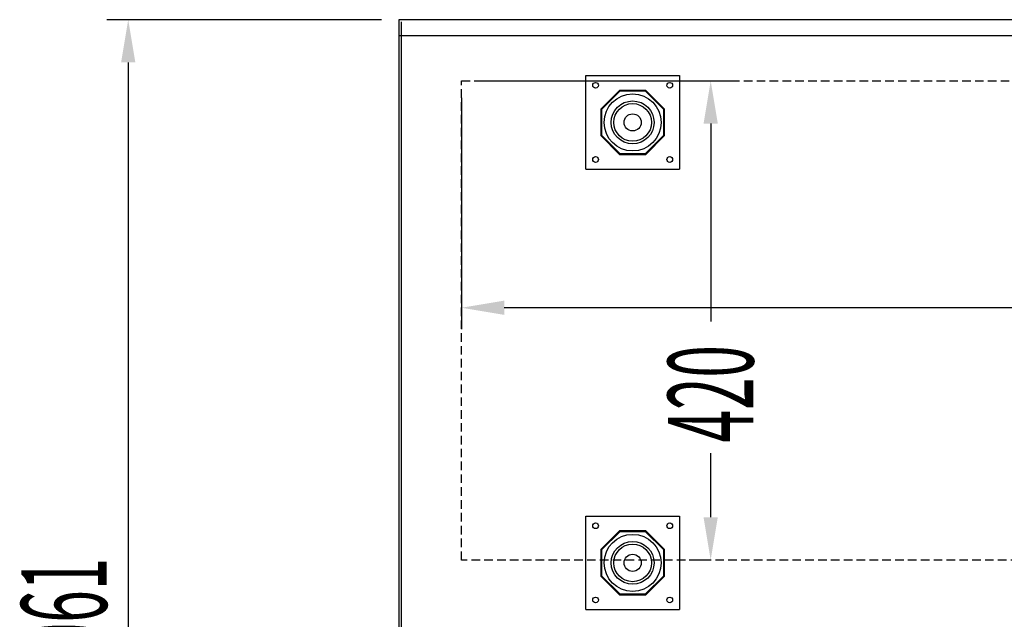
# Model space of a CAD drawing. Units: millimetres. Extents: x 12111 to 45727, y 21174 to 34395.
# Drawn here: x 39981 to 40843, y 25655 to 26181 of the extents above; entities that cross this region are included whole.
import ezdxf

# ---------------------------------------------------------------- set-up
doc = ezdxf.new("R2010")
doc.units = ezdxf.units.MM
doc.linetypes.add('TRAZOS', pattern=[0.75, 0.5, -0.25])
doc.layers.add('ACOTA', color=50, linetype='Continuous')
doc.styles.add('ACO', font='simplex.shx', dxfattribs={"width": 0.5})

msp = doc.modelspace()

# ---------------------------------------------------------------- linework, layer by layer
for p, q in [((40312.84, 26180.6), (40312.84, 25580.6)), ((43379.84, 26180.6), (40312.84, 26180.6)), ((40312.84, 26180.6), (40312.84, 26166.6)), ((40312.84, 26166.6), (43379.84, 26166.6)), ((40476.84, 26131.6), (40558.84, 26131.6)), ((40476.84, 26049.6), (40476.84, 26131.6)), ((40558.84, 26131.6), (40558.84, 26049.6)), ((40506.24, 26118.6), (40489.84, 26102.2)), ((40506.55, 26117.85), (40490.59, 26101.89)), ((40529.44, 26118.6), (40506.24, 26118.6)), ((40529.13, 26117.85), (40506.55, 26117.85)), ((40545.09, 26101.89), (40529.13, 26117.85)), ((40545.84, 26102.2), (40529.44, 26118.6)), ((40489.84, 26102.2), (40489.84, 26079)), ((40490.59, 26101.89), (40490.59, 26079.31)), ((40545.09, 26079.31), (40545.09, 26101.89)), ((40545.84, 26079), (40545.84, 26102.2)), ((40489.84, 26079), (40506.24, 26062.6)), ((40490.59, 26079.31), (40506.55, 26063.35)), ((40529.13, 26063.35), (40545.09, 26079.31)), ((40529.44, 26062.6), (40545.84, 26079)), ((40506.55, 26063.35), (40529.13, 26063.35)), ((40506.24, 26062.6), (40529.44, 26062.6)), ((40476.84, 26049.6), (40558.84, 26049.6)), ((40476.84, 25745.6), (40558.84, 25745.6)), ((40476.84, 25663.6), (40476.84, 25745.6)), ((40558.84, 25745.6), (40558.84, 25663.6)), ((40506.24, 25732.6), (40489.84, 25716.2)), ((40506.55, 25731.85), (40490.59, 25715.89)), ((40529.44, 25732.6), (40506.24, 25732.6)), ((40529.13, 25731.85), (40506.55, 25731.85)), ((40545.09, 25715.89), (40529.13, 25731.85)), ((40545.84, 25716.2), (40529.44, 25732.6)), ((40489.84, 25716.2), (40489.84, 25693)), ((40490.59, 25715.89), (40490.59, 25693.31)), ((40545.09, 25693.31), (40545.09, 25715.89)), ((40545.84, 25693), (40545.84, 25716.2)), ((40489.84, 25693), (40506.24, 25676.6)), ((40490.59, 25693.31), (40506.55, 25677.35)), ((40529.13, 25677.35), (40545.09, 25693.31)), ((40529.44, 25676.6), (40545.84, 25693)), ((40506.24, 25676.6), (40529.44, 25676.6)), ((40506.55, 25677.35), (40529.13, 25677.35)), ((40476.84, 25663.6), (40558.84, 25663.6))]:
    msp.add_line(p, q)
at = {"color": 2, "linetype": 'TRAZOS'}
msp.add_line((40315.34, 25646.6), (40315.34, 26178.6), dxfattribs=at)
at = {"linetype": 'TRAZOS', "ltscale": 15}
for p, q in [((40367.84, 26127.1), (42892.84, 26127.1)), ((40367.84, 25707.1), (40367.84, 26127.1)), ((42892.84, 25707.1), (40367.84, 25707.1))]:
    msp.add_line(p, q, dxfattribs=at)
for centre, radius in [((40485.34, 26123.1), 2.5), ((40550.34, 26123.1), 2.5), ((40517.84, 26090.6), 25), ((40517.84, 26090.6), 25), ((40517.84, 26090.6), 18.79), ((40517.84, 26090.6), 16.5), ((40517.84, 26090.6), 7.5), ((40485.34, 26058.1), 2.5), ((40550.34, 26058.1), 2.5), ((40485.34, 25737.1), 2.5), ((40550.34, 25737.1), 2.5), ((40517.84, 25704.6), 25), ((40517.84, 25704.6), 25), ((40517.84, 25704.6), 18.79), ((40517.84, 25704.6), 16.5), ((40517.84, 25704.6), 7.5), ((40485.34, 25672.1), 2.5), ((40550.34, 25672.1), 2.5)]:
    msp.add_circle(centre, radius)
at = {"layer": 'ACOTA'}
for p, q in [((40297.84, 26180.6), (40057.08, 26180.6)), ((40075.83, 26143.1), (40075.83, 25156.71)), ((40382.84, 26127.1), (40604.96, 26127.1)), ((40367.84, 26112.1), (40367.84, 25909.43)), ((40586.21, 26089.6), (40586.21, 25916.01)), ((42855.34, 25928.18), (40405.34, 25928.18)), ((40586.21, 25744.6), (40586.21, 25800.83)), ((40580.59, 25707.1), (40567.46, 25707.1))]:
    msp.add_line(p, q, dxfattribs=at)
for points in [[(40082.08, 26143.1), (40069.58, 26143.1), (40075.83, 26180.6)], [(40592.46, 26089.6), (40579.96, 26089.6), (40586.21, 26127.1)], [(40405.34, 25934.43), (40405.34, 25921.93), (40367.84, 25928.18)], [(40579.96, 25744.6), (40592.46, 25744.6), (40586.21, 25707.1)]]:
    msp.add_solid(points, dxfattribs=at)

# ---------------------------------------------------------------- texts
at = {"layer": 'ACOTA', "style": 'ACO', "width": 0.5}
for s, p in [('420', (40623.71, 25810.2)), ('1061', (40057.08, 25595.44))]:
    msp.add_text(s, height=75, rotation=90, dxfattribs=at).set_placement(p)

doc.saveas('drawing.dxf')
